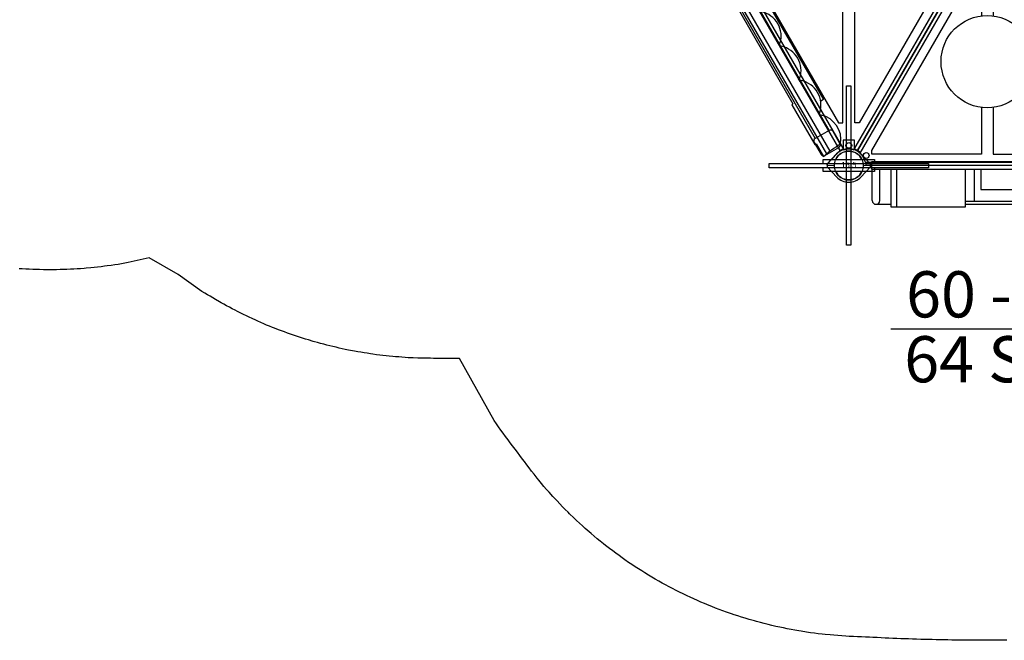
# Model space of a CAD drawing. Extents: x 5435 to 5941, y -5460 to -5070.
# Drawn here: x 5524 to 5694, y -5460 to -5353 of the extents above; entities that cross this region are included whole.
import ezdxf
from ezdxf.enums import TextEntityAlignment as Align

# ---------------------------------------------------------------- set-up
doc = ezdxf.new("R2010")
doc.units = 0
doc.header["$MEASUREMENT"] = 0
for name, color, linetype in [('2D_ARCH_ENCL', 230, 'CONTINUOUS'), ('2D_COMPONENT_ADD', 6, 'CONTINUOUS'), ('2D_FTPANEL', 1, 'CONTINUOUS'), ('2D_KBPOST', 5, 'CONTINUOUS'), ('2D_KBVINYL', 1, 'CONTINUOUS'), ('2D_LJACKFRAME', 250, 'CONTINUOUS'), ('2D_STUMP', 250, 'CONTINUOUS'), ('CLAMP', 1, 'CONTINUOUS'), ('MESSAGES', 142, 'CONTINUOUS'), ('PHASE-1', 6, 'CONTINUOUS'), ('TXT-HT', 7, 'CONTINUOUS')]:
    doc.layers.add(name, color=color, linetype=linetype)
doc.styles.add('ARIAL', font='arialbd.ttf')
doc.styles.add('SIMPLEX', font='SIMPLEX.shx')

# ---------------------------------------------------------------- blocks, each defined once
blk = doc.blocks.new('KBHHVD02')
at = {"layer": '2D_KBPOST', "elevation": -2}
for points in [[(-0.69, 2.82), (1.67, 3.4), (2.11, 3.15), (2.79, 0.82, -0.114868), (2.86, -0.5), (4.32, -1.34), (3.32, -3.07), (1.86, -2.23, -0.114868), (0.69, -2.82), (-1.67, -3.4), (-2.11, -3.15), (-2.79, -0.82, -0.427891)], [(45.9, 2.01), (44.22, 0.25), (44.22, -0.25), (45.9, -2.01, 0.114868), (47, -2.73), (47, -4.42), (49, -4.42), (49, -2.73, 0.114868), (50.1, -2.01), (51.78, -0.25), (51.78, 0.25), (50.1, 2.01, 0.427891)], [(96.69, 2.82), (94.33, 3.4), (93.89, 3.15), (93.21, 0.82, 0.114868), (93.14, -0.5), (91.68, -1.34), (92.68, -3.07), (94.14, -2.23, 0.114868), (95.31, -2.82), (97.67, -3.4), (98.11, -3.15), (98.79, -0.82, 0.427891)], [(26.1, -43.58), (27.78, -41.82), (27.78, -41.32), (26.1, -39.56, 0.114868), (25, -38.84), (25, -37.15), (23, -37.15), (23, -38.84, 0.114868), (21.9, -39.56), (20.22, -41.32), (20.22, -41.82), (21.9, -43.58, 0.427891)], [(74.1, -43.58), (75.78, -41.82), (75.78, -41.32), (74.1, -39.56, 0.114868), (73, -38.84), (73, -37.15), (71, -37.15), (71, -38.84, 0.114868), (69.9, -39.56), (68.22, -41.32), (68.22, -41.82), (69.9, -43.58, 0.427891)]]:
    blk.add_lwpolyline(points, format="xyb", close=True, dxfattribs=at)
at = {"layer": '2D_KBPOST', "const_width": 0.125, "elevation": -2}
for points in [[(1.89, 3.27), (1.25, 2.17)], [(94.11, 3.27), (94.75, 2.17)], [(44.22, 0), (45.5, 0)], [(51.78, 0), (50.5, 0)], [(-1.89, -3.27), (-1.25, -2.17)], [(97.89, -3.27), (97.25, -2.17)], [(20.22, -41.57), (21.5, -41.57)], [(27.78, -41.57), (26.5, -41.57)], [(68.22, -41.57), (69.5, -41.57)], [(75.78, -41.57), (74.5, -41.57)]]:
    blk.add_lwpolyline(points, dxfattribs=at)
at = {"layer": '2D_KBPOST'}
for centre in [(0, 0, -2), (48, 0, -2), (96, 0, -2), (24, -41.57, -2), (72, -41.57, -2)]:
    blk.add_circle(centre, 2.5, dxfattribs=at)
at = {"layer": '2D_KBVINYL'}
for points in [[(3, -0.59), (3, 0), (45, 0), (45, -0.59)], [(51, -0.59), (51, 0), (93, 0), (93, -0.59)], [(23.01, -38.67), (22.5, -38.97), (1.5, -2.6), (2.01, -2.3)], [(45.99, -2.3), (46.5, -2.6), (25.5, -38.97), (24.99, -38.67)], [(26.01, -39.27), (25.5, -38.97), (46.5, -2.6), (47.01, -2.89)], [(48.99, -2.89), (49.5, -2.6), (70.5, -38.97), (69.99, -39.27)], [(71.01, -38.67), (70.5, -38.97), (49.5, -2.6), (50.01, -2.3)], [(93.99, -2.3), (94.5, -2.6), (73.5, -38.97), (72.99, -38.67)], [(27.98, -38.94), (46.19, -7.4), (46.98, -7.4), (46.98, -15.56)], [(68.02, -39.58), (68.02, -38.94), (49.81, -7.4), (49.02, -7.4), (49.02, -15.56)], [(46.98, -31.42), (46.98, -39.58), (27.98, -39.58), (27.98, -38.94)], [(49.02, -31.42), (49.02, -39.58), (68.02, -39.58)], [(69, -40.98), (69, -41.57), (27, -41.57), (27, -40.98)]]:
    blk.add_lwpolyline(points, dxfattribs=at)
for points in [[(24.89, -38.84), (46.08, -2.14, -0.159104), (45.19, -0.59), (2.81, -0.59, -0.159104), (1.92, -2.14), (23.11, -38.84, -0.159104)], [(72.89, -38.84), (94.08, -2.14, -0.159104), (93.19, -0.59), (50.81, -0.59, -0.159104), (49.92, -2.14), (71.11, -38.84, -0.159104)], [(47.11, -2.73), (25.92, -39.43, -0.159104), (26.81, -40.98), (69.19, -40.98, -0.159104), (70.08, -39.43), (48.89, -2.73, -0.159104)]]:
    blk.add_lwpolyline(points, format="xyb", close=True, dxfattribs=at)
for points in [[(3.98, -1.99), (3.98, -2.62), (22.19, -34.17), (22.98, -34.17), (22.98, -1.99)], [(44.02, -2.62), (25.81, -34.17), (25.02, -34.17), (25.02, -1.99), (44.02, -1.99)], [(51.98, -1.99), (51.98, -2.62), (70.19, -34.17), (70.98, -34.17), (70.98, -1.99)], [(92.02, -2.62), (73.81, -34.17), (73.02, -34.17), (73.02, -1.99), (92.02, -1.99)]]:
    blk.add_lwpolyline(points, close=True, dxfattribs=at)
for centre, radius in [((3.02, -1.74), 0.5), ((44.98, -1.74), 0.5), ((51.02, -1.74), 0.5), ((92.98, -1.74), 0.5), ((48, -3.48), 0.5), ((48, -23.56), 8), ((24, -38.09), 0.5), ((72, -38.09), 0.5), ((27.02, -39.83), 0.5), ((68.98, -39.83), 0.5)]:
    blk.add_circle(centre, radius, dxfattribs=at)
at = {"layer": 'CLAMP'}
for centre in [(0, 0, -1.12), (48, 0, -1.12), (96, 0, -1.12), (24, -41.57, -1.12), (72, -41.57, -1.12)]:
    blk.add_circle(centre, 2.5, dxfattribs=at)
at = {"layer": 'TXT-HT', "style": 'SIMPLEX', "flags": 8}
blk.add_attdef('LTHT', text='', height=5, dxfattribs=at).set_placement((48, -26.06), align=Align.CENTER)
blk = doc.blocks.new('KBFIPA02')
at = {"layer": '2D_FTPANEL'}
for p, q in [((3.81, -1.62), (44.19, -1.62)), ((3.5, -3.06, 7.62), (3.53, -2.93, 7.62)), ((3.5, -3.06, 7.62), (3.53, -2.93, 7.62)), ((3.69, -2.35), (44.31, -2.35))]:
    blk.add_line(p, q, dxfattribs=at)
blk.add_lwpolyline([(12.09, 1.39), (12.09, 1.89), (35.91, 1.89), (35.91, 1.39)], dxfattribs=at)
blk.add_lwpolyline([(31.14, 0.22), (31.14, -0.03), (30.64, -0.03), (30.64, 0.22, 0.443865), (24.25, 0.22), (24.25, -0.03), (23.75, -0.03), (23.75, 0.22, 0.443093), (17.36, 0.22), (17.36, -0.03), (16.86, -0.03), (16.86, 0.22, 0.443478), (10.47, 0.22), (10.47, -0.03), (9.97, -0.03), (9.97, 0.22, 0.396143), (3.94, 0.64, -0.061815), (3.55, -3.04), (6.09, -3.04), (6.09, -3.29), (14.09, -3.29), (14.09, -3.04), (33.91, -3.04), (33.97, -3.29), (41.91, -3.29), (41.91, -3.04), (44.45, -3.04, -0.063061), (44.06, 0.64, 0.396143), (38.03, 0.22), (38.03, -0.03), (37.53, -0.03), (37.53, 0.22, 0.443478), (31.14, 0.22)], format="xyb", dxfattribs=at)
at = {"layer": 'CLAMP'}
for centre in [(0, 0, 51.32), (48, 0, 53.32)]:
    blk.add_circle(centre, 2.5, dxfattribs=at)
blk = doc.blocks.new('KBLJAK01')
at = {"layer": '2D_ARCH_ENCL'}
blk.add_lwpolyline([(44.14, -0.61), (44.14, 0.64), (3.91, 0.64), (3.91, -0.61), (44.14, -0.61)], dxfattribs=at)
at = {"layer": '2D_LJACKFRAME'}
for p, q in [((4.07, -6.07), (4.07, -0.61)), ((5.38, -6.07), (5.38, -0.61)), ((42.65, -6.07), (42.65, -0.61)), ((43.97, -6.07), (43.97, -0.61)), ((4.73, -6.72), (7.27, -6.72)), ((20.25, -6.72), (29.16, -6.72)), ((41.16, -6.72), (43.31, -6.72))]:
    blk.add_line(p, q, dxfattribs=at)
for centre in [(4.73, -6.07), (43.31, -6.07)]:
    blk.add_arc(centre, 0.657, 180, 0, dxfattribs=at)
at = {"layer": '2D_STUMP'}
for p, q in [((7.27, -0.61), (7.27, -7.16)), ((8.25, -0.61), (8.25, -7.16)), ((20.25, -7.16), (20.25, -0.61)), ((21.71, -0.61), (21.71, -6.16)), ((22.91, -0.61), (22.91, -4.16)), ((28.91, -4.16), (28.91, -0.61)), ((29.71, -6.16), (29.71, -0.61)), ((31.16, -0.61), (31.16, -6.16)), ((39.16, -6.16), (39.16, -0.61)), ((41.16, -7.16), (41.16, -0.61)), ((22.91, -4.16), (28.91, -4.16)), ((20.25, -6.16), (29.71, -6.16)), ((29.16, -6.16), (29.16, -7.16)), ((31.16, -6.16), (39.16, -6.16)), ((7.27, -7.16), (8.25, -7.16)), ((8.25, -7.16), (20.25, -7.16)), ((29.16, -7.16), (41.16, -7.16))]:
    blk.add_line(p, q, dxfattribs=at)
at = {"layer": 'CLAMP'}
for centre in [(0, 0, 36.3), (0, 0, -35.11), (0, 0, -64.9), (48.03, 0, 38.28), (48.03, 0, -30.56), (48.03, 0, -60.36)]:
    blk.add_circle(centre, 2.5, dxfattribs=at)
at = {"layer": 'MESSAGES', "color": 92}
blk.add_line((7.28, -28.28), (45.79, -28.28), dxfattribs=at)
at = {"layer": 'MESSAGES', "style": 'ARIAL'}
blk.add_text('60 - 68', height=8, dxfattribs=at).set_placement((9.93, -26.33))
at = {"layer": 'MESSAGES', "color": 92, "style": 'ARIAL'}
blk.add_text('64 SM', height=8, dxfattribs=at).set_placement((9.61, -37.58))
blk = doc.blocks.new('KBFAPA00')
at = {"layer": '2D_FTPANEL'}
for p, q in [((6.98, 0.09), (41.02, 0.09)), ((6.98, -2.71), (41.02, -2.71))]:
    blk.add_line(p, q, dxfattribs=at)
for points in [[(6.48, -3.21), (4.08, -3.21, -0.414214), (3.58, -2.71), (3.58, 0.09, -0.414214), (4.08, 0.59), (6.48, 0.59, -0.414214), (6.98, 0.09), (6.98, -2.71, -0.414214)], [(41.52, -3.21), (43.92, -3.21, 0.414214), (44.42, -2.71), (44.42, 0.09, 0.414214), (43.92, 0.59), (41.52, 0.59, 0.414214), (41.02, 0.09), (41.02, -2.71, 0.414214)]]:
    blk.add_lwpolyline(points, format="xyb", close=True, dxfattribs=at)
at = {"layer": '2D_KBPOST'}
for points, elevation in [([(-2.79, 0.82), (-2.11, 3.15), (-1.67, 3.4), (0.69, 2.82, -0.427891), (2.79, -0.82), (2.11, -3.15), (1.67, -3.4), (-0.69, -2.82, -0.427948)], 16.41), ([(-2.79, 0.82), (-2.11, 3.15), (-1.67, 3.4), (0.69, 2.82, -0.427891), (2.79, -0.82), (2.11, -3.15), (1.67, -3.4), (-0.69, -2.82, -0.427948)], 34.34), ([(50.79, 0.82), (50.11, 3.15), (49.67, 3.4), (47.31, 2.82, 0.427891), (45.21, -0.82), (45.89, -3.15), (46.33, -3.4), (48.69, -2.82, 0.427948)], 36.34), ([(50.79, 0.82), (50.11, 3.15), (49.67, 3.4), (47.31, 2.82, 0.427891), (45.21, -0.82), (45.89, -3.15), (46.33, -3.4), (48.69, -2.82, 0.427948)], 16.41)]:
    blk.add_lwpolyline(points, format="xyb", close=True, dxfattribs=dict(at, elevation=elevation))
at = {"layer": '2D_KBPOST', "const_width": 0.125}
for points, elevation in [([(-1.89, 3.27), (-1.25, 2.17)], 16.41), ([(-1.89, 3.27), (-1.25, 2.17)], 34.34), ([(49.89, 3.27), (49.25, 2.17)], 36.34), ([(49.89, 3.27), (49.25, 2.17)], 16.41), ([(1.89, -3.27), (1.25, -2.17)], 16.41), ([(1.89, -3.27), (1.25, -2.17)], 34.34), ([(46.11, -3.27), (46.75, -2.17)], 36.34), ([(46.11, -3.27), (46.75, -2.17)], 16.41)]:
    blk.add_lwpolyline(points, dxfattribs=dict(at, elevation=elevation))
at = {"layer": '2D_KBPOST'}
for centre in [(0, 0, 16.41), (0, 0, 34.34), (48, 0, 36.34), (48, 0, 16.41)]:
    blk.add_circle(centre, 2.5, dxfattribs=at)
at = {"layer": 'CLAMP'}
for centre in [(0, 0, 17.29), (0, 0, 35.22), (48, 0, 37.22), (48, 0, 17.29)]:
    blk.add_circle(centre, 2.5, dxfattribs=at)
blk = doc.blocks.new('200203713')
at = {"layer": '2D_COMPONENT_ADD'}
for points in [[(-0.38, 13.81), (0.38, 13.81), (0.38, -13.81), (-0.38, -13.81)], [(-13.81, 0.37), (13.81, 0.37), (13.81, -0.38), (-13.81, -0.38)]]:
    blk.add_lwpolyline(points, close=True, dxfattribs=at)
for points in [[(-4.44, 0.37), (-4.44, 1.03), (4.44, 1.03), (4.44, 0.37)], [(4.44, -0.37), (4.44, -1.03), (-4.44, -1.03), (-4.44, -0.37)]]:
    blk.add_lwpolyline(points, dxfattribs=at)
for start, end in [(24.2396, 155.7604), (204.3704, 335.6296)]:
    blk.add_arc((0, 0), 2.5, start, end, dxfattribs=at)
blk = doc.blocks.new('KB015P03')
at = {"layer": '2D_KBPOST'}
blk.add_circle((0, 0), 2.5, dxfattribs=at)
at = {"layer": '2D_KBPOST', "style": 'SIMPLEX'}
blk.add_text('15.5', height=1, dxfattribs=at).set_placement((0, 0), align=Align.MIDDLE)

msp = doc.modelspace()

# ---------------------------------------------------------------- linework, layer by layer
at = {"layer": 'PHASE-1'}
msp.add_lwpolyline([(5694.82, -5460.25), (5694.14, -5460.26), (5693.46, -5460.26), (5692.77, -5460.27), (5692.4, -5460.27), (5691.41, -5460.27), (5690.73, -5460.27), (5690.05, -5460.26), (5689.36, -5460.26), (5688.68, -5460.26), (5688.24, -5460.25), (5687.32, -5460.25), (5686.64, -5460.24), (5685.95, -5460.23), (5685.27, -5460.22), (5684.59, -5460.21), (5684.07, -5460.2), (5683.23, -5460.18), (5682.54, -5460.17), (5681.86, -5460.15), (5681.18, -5460.14), (5680.5, -5460.12), (5679.91, -5460.1), (5679.14, -5460.08), (5678.45, -5460.06), (5677.77, -5460.04), (5677.09, -5460.01), (5676.41, -5459.99), (5675.75, -5459.96), (5675.05, -5459.93), (5674.36, -5459.9), (5673.68, -5459.87), (5673, -5459.84), (5672.32, -5459.81), (5671.59, -5459.78), (5670.96, -5459.75), (5670.28, -5459.72), (5669.6, -5459.69), (5668.91, -5459.66), (5668.23, -5459.62), (5667.44, -5459.58), (5666.87, -5459.54), (5666.19, -5459.5), (5665.51, -5459.45), (5664.83, -5459.4), (5664.15, -5459.34), (5663.29, -5459.26), (5662.79, -5459.2), (5662.11, -5459.13), (5661.44, -5459.04), (5660.76, -5458.95), (5660.09, -5458.85), (5659.16, -5458.71), (5658.74, -5458.64), (5658.07, -5458.52), (5657.4, -5458.4), (5656.73, -5458.27), (5656.06, -5458.13), (5655.08, -5457.92), (5654.72, -5457.85), (5654.06, -5457.69), (5653.4, -5457.53), (5652.74, -5457.37), (5652.07, -5457.2), (5651.42, -5457.02), (5651.04, -5456.91), (5650.1, -5456.65), (5649.45, -5456.45), (5648.8, -5456.25), (5648.15, -5456.04), (5647.5, -5455.83), (5647.06, -5455.68), (5646.21, -5455.38), (5645.57, -5455.15), (5644.93, -5454.91), (5644.29, -5454.67), (5643.66, -5454.42), (5643.16, -5454.22), (5642.4, -5453.91), (5641.77, -5453.64), (5641.14, -5453.37), (5640.52, -5453.09), (5639.9, -5452.81), (5639.35, -5452.55), (5638.66, -5452.22), (5638.05, -5451.92), (5637.44, -5451.62), (5636.84, -5451.3), (5636.23, -5450.99), (5635.64, -5450.67), (5635.03, -5450.34), (5634.44, -5450), (5633.85, -5449.66), (5633.26, -5449.32), (5632.67, -5448.97), (5632.04, -5448.58), (5631.51, -5448.25), (5630.94, -5447.89), (5630.36, -5447.51), (5629.8, -5447.14), (5629.23, -5446.76), (5628.56, -5446.3), (5628.11, -5445.98), (5627.56, -5445.58), (5627, -5445.18), (5626.46, -5444.77), (5625.91, -5444.36), (5625.22, -5443.82), (5624.84, -5443.52), (5624.31, -5443.09), (5623.78, -5442.66), (5623.25, -5442.22), (5622.73, -5441.78), (5622.02, -5441.16), (5621.71, -5440.88), (5621.2, -5440.43), (5620.7, -5439.97), (5620.2, -5439.5), (5619.7, -5439.03), (5618.97, -5438.33), (5618.73, -5438.08), (5618.24, -5437.6), (5617.77, -5437.11), (5617.29, -5436.62), (5616.83, -5436.12), (5616.36, -5435.62), (5616.09, -5435.32), (5615.45, -5434.61), (5615, -5434.1), (5614.55, -5433.58), (5614.11, -5433.06), (5613.68, -5432.53), (5613.38, -5432.16), (5612.83, -5431.47), (5612.41, -5430.93), (5612, -5430.38), (5611.59, -5429.84), (5611.18, -5429.29), (5610.85, -5428.86), (5610.35, -5428.21), (5609.94, -5427.66), (5609.53, -5427.12), (5609.11, -5426.58), (5608.7, -5426.03), (5608.34, -5425.54), (5607.89, -5424.94), (5607.49, -5424.39), (5607.09, -5423.84), (5606.69, -5423.28), (5606.29, -5422.73), (5605.89, -5422.18), (5599.89, -5411.4), (5595.4, -5411.4), (5594.85, -5411.39), (5594.3, -5411.38), (5593.75, -5411.38), (5593.2, -5411.36), (5592.65, -5411.35), (5591.87, -5411.32), (5591.55, -5411.31), (5591, -5411.28), (5590.45, -5411.24), (5589.9, -5411.21), (5589.36, -5411.16), (5588.81, -5411.12), (5588.35, -5411.08), (5587.71, -5411.01), (5587.16, -5410.95), (5586.62, -5410.89), (5586.07, -5410.83), (5585.53, -5410.76), (5584.85, -5410.66), (5584.44, -5410.61), (5583.89, -5410.52), (5583.35, -5410.44), (5582.81, -5410.35), (5582.27, -5410.25), (5581.72, -5410.16), (5581.36, -5410.09), (5580.64, -5409.95), (5580.1, -5409.84), (5579.57, -5409.72), (5579.03, -5409.61), (5578.49, -5409.48), (5577.91, -5409.35), (5577.42, -5409.23), (5576.89, -5409.1), (5576.36, -5408.96), (5575.82, -5408.82), (5575.29, -5408.67), (5574.76, -5408.52), (5574.5, -5408.45), (5573.71, -5408.21), (5573.18, -5408.05), (5572.66, -5407.89), (5572.13, -5407.72), (5571.61, -5407.55), (5571.13, -5407.39), (5570.57, -5407.19), (5570.05, -5407.01), (5569.53, -5406.82), (5569.02, -5406.63), (5568.5, -5406.44), (5567.82, -5406.17), (5567.48, -5406.03), (5566.97, -5405.83), (5566.46, -5405.62), (5565.95, -5405.4), (5565.45, -5405.19), (5564.95, -5404.97), (5564.57, -5404.8), (5563.94, -5404.51), (5563.45, -5404.28), (5562.95, -5404.04), (5562.45, -5403.8), (5561.96, -5403.56), (5561.39, -5403.27), (5560.98, -5403.06), (5560.49, -5402.81), (5560, -5402.55), (5559.52, -5402.29), (5559.04, -5402.03), (5558.56, -5401.76), (5558.28, -5401.6), (5557.6, -5401.21), (5557.13, -5400.93), (5556.66, -5400.64), (5556.19, -5400.36), (5555.72, -5400.07), (5555.25, -5399.78), (5551.12, -5396.86), (5546.11, -5393.97), (5542.45, -5394.8), (5541.87, -5394.9), (5541.28, -5395), (5540.69, -5395.1), (5540.11, -5395.19), (5539.52, -5395.28), (5538.81, -5395.38), (5538.34, -5395.44), (5537.75, -5395.52), (5537.16, -5395.59), (5536.57, -5395.65), (5535.98, -5395.71), (5535.14, -5395.78), (5534.8, -5395.81), (5534.21, -5395.85), (5533.61, -5395.89), (5533.02, -5395.93), (5532.43, -5395.96), (5531.84, -5395.99), (5531.46, -5396), (5530.65, -5396.02), (5530.05, -5396.04), (5529.46, -5396.04), (5528.87, -5396.05), (5528.27, -5396.04), (5527.78, -5396.04), (5527.09, -5396.02), (5526.49, -5396.01), (5525.9, -5395.99), (5525.3, -5395.96), (5524.71, -5395.93), (5524.09, -5395.89), (5523.53, -5395.85)], dxfattribs=at)

# ---------------------------------------------------------------- block references
at = {"layer": 'PHASE-1', "rotation": 300.0000000000001}
for name, p in [('KBFAPA00', (5643.4, -5336.4, 22)), ('KBFIPA02', (5643.4, -5336.4, 64))]:
    msp.add_blockref(name, p, dxfattribs=at)
at = {"layer": 'PHASE-1'}
for name, p in [('KBHHVD02', (5643.4, -5336.4, 64)), ('200203713', (5667.4, -5377.97, 147)), ('KBLJAK01', (5667.4, -5377.97, 64)), ('KB015P03', (5667.4, -5377.97))]:
    msp.add_blockref(name, p, dxfattribs=at)

doc.saveas('drawing.dxf')
